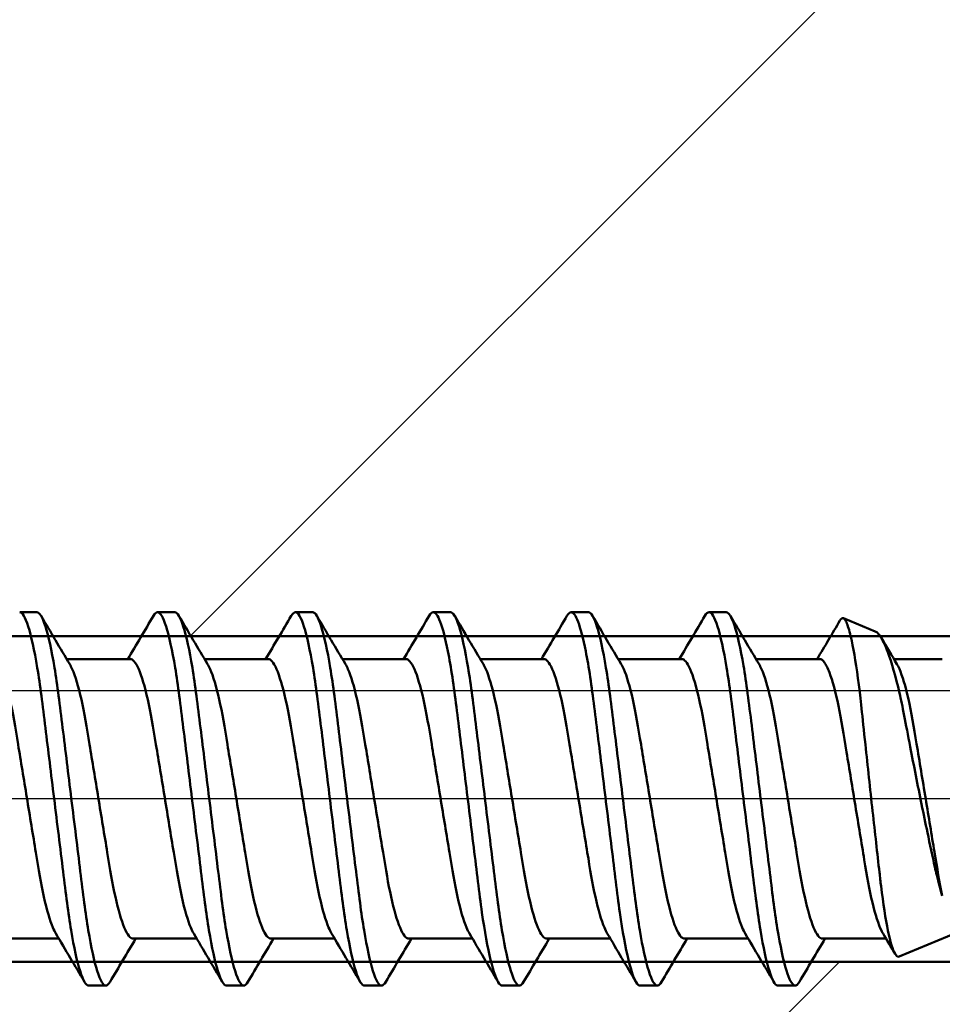
# Model space of a CAD drawing. Units: millimetres. Extents: x -612 to 1357, y -429 to 594.
# Drawn here: x 568 to 572, y 306 to 311 of the extents above; entities that cross this region are included whole.
import ezdxf

# ---------------------------------------------------------------- set-up
doc = ezdxf.new("R2010")
doc.units = ezdxf.units.MM
doc.header["$LTSCALE"] = 0.75
doc.linetypes.add('CENTER2', pattern=[28.575, 19.05, -3.175, 3.175, -3.175])
for name, color, linetype, lineweight in [('Center Lines', 7, 'CENTER2', 25), ('Dimensions', 7, 'Continuous', 25), ('ハッチング', 7, 'Continuous', 25), ('可視', 7, 'Continuous', 50)]:
    doc.layers.add(name, color=color, linetype=linetype, lineweight=lineweight)
doc.styles.get("Standard").update_dxf_attribs({"font": 'arial.ttf'})
doc.dimstyles.new('ISO-25', dxfattribs={"dimtxt": 3.5, "dimasz": 3.5, "dimexe": 2, "dimexo": 2, "dimgap": 1.5, "dimtad": 1, "dimdsep": 46, "dimtxsty": 'Standard', "dimcen": 0, "dimclrd": 256, "dimclre": 256, "dimclrt": 256, "dimazin": 2, "dimtp": 0.1, "dimtm": 0.1, "dimtfac": 0.714, "dimtmove": 0, "dimatfit": 3, "dimfxl": 1, "dimarcsym": 0})

# ---------------------------------------------------------------- blocks, each defined once
blk = doc.blocks.new('*U36')
at = {"layer": 'Center Lines', "color": 0, "ltscale": 0.75, "transparency": 16777216}
blk.add_line((2.678906, 0), (72.748337, 0), dxfattribs=at)
blk = doc.blocks.new('*D149')
at = {"layer": 'Defpoints', "color": 0, "transparency": 16777216}
for p in [(564.2356, 323.193521), (563.7356, 293.693521), (594.331549, 293.693521)]:
    blk.add_point(p, dxfattribs=at)
at = {"layer": 'Dimensions', "lineweight": -2, "transparency": 16777216}
for p, q in [((566.2356, 323.193521), (596.331549, 323.193521)), ((594.331549, 319.693521), (594.331549, 297.193521)), ((565.7356, 293.693521), (596.331549, 293.693521)), ((594.331549, 293.693521), (594.331549, 284.985131))]:
    blk.add_line(p, q, dxfattribs=at)
at = {"layer": 'Dimensions', "transparency": 16777216}
for points in [[(593.748215, 319.693521), (594.914882, 319.693521), (594.331549, 323.193521)], [(593.748215, 297.193521), (594.914882, 297.193521), (594.331549, 293.693521)]]:
    blk.add_solid(points, dxfattribs=at)
at = {"layer": 'Dimensions', "transparency": 16777216, "insert": (591.052899, 287.589326), "char_height": 3.5, "attachment_point": 5, "rotation": 90}
blk.add_mtext('c ', dxfattribs=at)
blk = doc.blocks.new('*D183')
at = {"layer": 'Defpoints', "color": 0, "transparency": 16777216}
for p in [(560.2356, 317.693521), (545.1856, 102.193521), (601.83399, 102.193521)]:
    blk.add_point(p, dxfattribs=at)
at = {"layer": 'Dimensions', "lineweight": -2, "transparency": 16777216}
for p, q in [((562.2356, 317.693521), (603.83399, 317.693521)), ((601.83399, 314.193521), (601.83399, 105.693521)), ((547.1856, 102.193521), (603.83399, 102.193521))]:
    blk.add_line(p, q, dxfattribs=at)
at = {"layer": 'Dimensions', "transparency": 16777216}
for points in [[(601.250656, 314.193521), (602.417323, 314.193521), (601.83399, 317.693521)], [(601.250656, 105.693521), (602.417323, 105.693521), (601.83399, 102.193521)]]:
    blk.add_solid(points, dxfattribs=at)
at = {"layer": 'Dimensions', "transparency": 16777216, "insert": (597.967512, 207.904142), "char_height": 3.5, "attachment_point": 5, "rotation": 90}
blk.add_mtext('{\\fMS PGothic|b0|i0|c128|p50;製作高さ（}H1{\\fMS PGothic|b0|i0|c128|p50;）}', dxfattribs=at)
blk = doc.blocks.new('*D190')
at = {"layer": 'Defpoints', "color": 0, "transparency": 16777216}
for p in [(532.2356, 331.443521), (545.1856, 102.318521), (612.189424, 102.318521)]:
    blk.add_point(p, dxfattribs=at)
at = {"layer": 'Dimensions', "lineweight": -2, "transparency": 16777216}
for p, q in [((534.2356, 331.443521), (614.189424, 331.443521)), ((612.189424, 327.943521), (612.189424, 105.818521)), ((547.1856, 102.318521), (614.189424, 102.318521))]:
    blk.add_line(p, q, dxfattribs=at)
at = {"layer": 'Dimensions', "transparency": 16777216}
for points in [[(611.606091, 327.943521), (612.772757, 327.943521), (612.189424, 331.443521)], [(611.606091, 105.818521), (612.772757, 105.818521), (612.189424, 102.318521)]]:
    blk.add_solid(points, dxfattribs=at)
at = {"layer": 'Dimensions', "transparency": 16777216, "insert": (608.096804, 213.722051), "char_height": 3.5, "attachment_point": 5, "rotation": 90}
blk.add_mtext('{\\fMS PGothic|b0|i0|c128|p50;高さ}(H)', dxfattribs=at)
blk = doc.blocks.new('*U127')
at = {"layer": 'Center Lines', "color": 0, "ltscale": 0.75, "transparency": 16777216}
blk.add_line((5.36795, 0), (-10.800271, 0), dxfattribs=at)

msp = doc.modelspace()

# ---------------------------------------------------------------- hatches: boundary and pattern name
at = {"layer": 'ハッチング'}
h = msp.add_hatch(dxfattribs=at)
h.set_pattern_fill('ANSI31', color=256, style=0)
h.paths.add_polyline_path([(564.2356, 321.4435), (574.2356, 321.4435), (574.2356, 349.6935), (499.2356, 349.6935), (499.2356, 339.6935), (564.2356, 339.6935)], flags=0)
h.paths.add_polyline_path([(574.2356, 306.4435), (564.2356, 306.4435), (564.2356, 199.6935), (574.2356, 199.6935)], flags=0)
h.paths.add_polyline_path([(564.2356, 307.9435), (574.2356, 307.9435), (574.2356, 319.9435), (564.2356, 319.9435)], flags=0)

# ---------------------------------------------------------------- linework, layer by layer
at = {"layer": '可視', "extrusion": (0, 1, 0)}
for p, q in [((567.5853, 308.0535, 112.5), (567.6647, 308.0535, 112.5)), ((568.2203, 308.0535, 112.5), (568.2997, 308.0535, 112.5)), ((568.8553, 308.0535, 112.5), (568.9347, 308.0535, 112.5)), ((569.4903, 308.0535, 112.5), (569.5697, 308.0535, 112.5)), ((570.1253, 308.0535, 112.5), (570.2047, 308.0535, 112.5)), ((570.7603, 308.0535, 112.5), (570.8397, 308.0535, 112.5)), ((571.5256, 307.9653, 112.5), (571.3793, 308.0259, 112.5)), ((564.2356, 307.9435, 16.875), (574.2356, 307.9435, 16.875)), ((568.0954, 307.8373, 112.5), (567.8019, 307.8373, 112.5)), ((568.7304, 307.8373, 112.5), (568.4369, 307.8373, 112.5)), ((569.3654, 307.8373, 112.5), (569.0719, 307.8373, 112.5)), ((570.0004, 307.8373, 112.5), (569.7069, 307.8373, 112.5)), ((570.6354, 307.8373, 112.5), (570.3419, 307.8373, 112.5)), ((571.2704, 307.8373, 112.5), (570.9769, 307.8373, 112.5)), ((571.8348, 307.8373, 112.5), (571.6119, 307.8373, 112.5)), ((573.2356, 307.13, 112.5), (571.6356, 306.4673, 112.5)), ((567.7655, 306.5498, 112.5), (567.472, 306.5498, 112.5)), ((568.4005, 306.5498, 112.5), (568.107, 306.5498, 112.5)), ((569.0355, 306.5498, 112.5), (568.742, 306.5498, 112.5)), ((569.6705, 306.5498, 112.5), (569.377, 306.5498, 112.5)), ((570.3055, 306.5498, 112.5), (570.012, 306.5498, 112.5)), ((570.9405, 306.5498, 112.5), (570.647, 306.5498, 112.5)), ((571.5755, 306.5498, 112.5), (571.282, 306.5498, 112.5)), ((574.2356, 306.4435, 16.875), (564.2356, 306.4435, 16.875)), ((567.9028, 306.3335, 112.5), (567.9822, 306.3335, 112.5)), ((568.5378, 306.3335, 112.5), (568.6172, 306.3335, 112.5)), ((569.1728, 306.3335, 112.5), (569.2522, 306.3335, 112.5)), ((569.8078, 306.3335, 112.5), (569.8872, 306.3335, 112.5)), ((570.4428, 306.3335, 112.5), (570.5222, 306.3335, 112.5)), ((571.0778, 306.3335, 112.5), (571.1572, 306.3335, 112.5))]:
    msp.add_line(p, q, dxfattribs=at)
at = {"layer": '可視'}
for points, knots in [([(567.5853, 308.0535, 112.5), (567.5974, 308.0535, 112.6135), (567.6107, 308.031, 112.7259), (567.6385, 307.9436, 112.936), (567.6527, 307.8791, 113.0317), (567.6795, 307.7181, 113.1906), (567.6911, 307.6241, 113.2528), (567.7165, 307.4176, 113.3377), (567.73, 307.3073, 113.3597), (567.758, 307.0804, 113.3603), (567.7721, 306.9658, 113.3373), (567.7976, 306.7582, 113.2497), (567.809, 306.6663, 113.1882), (567.8354, 306.5082, 113.0316), (567.8494, 306.4445, 112.9373), (567.8779, 306.3539, 112.722), (567.8913, 306.3335, 112.6079), (567.9028, 306.3335, 112.5)], [-0.9250758, -0.9250758, -0.9250758, -0.9250758, -0.8707651, -0.8707651, -0.8160332, -0.8160332, -0.7624536, -0.7624536, -0.7090634, -0.7090634, -0.6536241, -0.6536241, -0.6010843, -0.6010843, -0.5470832, -0.5470832, -0.4891734, -0.4891734, -0.4891734, -0.4891734]), ([(568.0014, 306.3506, 112.3297), (567.9947, 306.3393, 112.3856), (567.9883, 306.3335, 112.4426), (567.9707, 306.3335, 112.6079), (567.9573, 306.3539, 112.722), (567.9287, 306.4445, 112.9373), (567.9148, 306.5082, 113.0316), (567.8883, 306.6663, 113.1882), (567.877, 306.7582, 113.2497), (567.8514, 306.9658, 113.3373), (567.8373, 307.0804, 113.3603), (567.8094, 307.3073, 113.3597), (567.7958, 307.4176, 113.3377), (567.7704, 307.6241, 113.2528), (567.7589, 307.7181, 113.1906), (567.7321, 307.8791, 113.0317), (567.7179, 307.9436, 112.936), (567.6893, 308.0335, 112.7199), (567.676, 308.0535, 112.6068), (567.6647, 308.0535, 112.5)], [-0.5272077, -0.5272077, -0.5272077, -0.5272077, -0.4926627, -0.4926627, -0.4276784, -0.4276784, -0.3670804, -0.3670804, -0.3081221, -0.3081221, -0.2459101, -0.2459101, -0.1859976, -0.1859976, -0.1258724, -0.1258724, -0.0644543, -0.0644543, -0.000001, -0.000001, -0.000001, -0.000001]), ([(568.2203, 308.0535, 112.5), (568.2324, 308.0535, 112.6135), (568.2457, 308.031, 112.7259), (568.2735, 307.9436, 112.936), (568.2877, 307.8791, 113.0317), (568.3145, 307.7181, 113.1906), (568.3261, 307.6241, 113.2528), (568.3515, 307.4176, 113.3377), (568.365, 307.3073, 113.3597), (568.393, 307.0804, 113.3603), (568.4071, 306.9658, 113.3373), (568.4326, 306.7582, 113.2497), (568.444, 306.6663, 113.1882), (568.4704, 306.5082, 113.0316), (568.4844, 306.4445, 112.9373), (568.5129, 306.3539, 112.722), (568.5263, 306.3335, 112.6079), (568.5378, 306.3335, 112.5)], [-0.9250758, -0.9250758, -0.9250758, -0.9250758, -0.8707651, -0.8707651, -0.8160332, -0.8160332, -0.7624536, -0.7624536, -0.7090634, -0.7090634, -0.6536241, -0.6536241, -0.6010843, -0.6010843, -0.5470832, -0.5470832, -0.4891734, -0.4891734, -0.4891734, -0.4891734]), ([(568.6364, 306.3506, 112.3297), (568.6297, 306.3393, 112.3856), (568.6233, 306.3335, 112.4426), (568.6057, 306.3335, 112.6079), (568.5923, 306.3539, 112.722), (568.5637, 306.4445, 112.9373), (568.5498, 306.5082, 113.0316), (568.5233, 306.6663, 113.1882), (568.512, 306.7582, 113.2497), (568.4864, 306.9658, 113.3373), (568.4723, 307.0804, 113.3603), (568.4444, 307.3073, 113.3597), (568.4308, 307.4176, 113.3377), (568.4054, 307.6241, 113.2528), (568.3939, 307.7181, 113.1906), (568.3671, 307.8791, 113.0317), (568.3529, 307.9436, 112.936), (568.3251, 308.031, 112.7259), (568.3118, 308.0535, 112.6135), (568.2997, 308.0535, 112.5)], [-0.5887426, -0.5887426, -0.5887426, -0.5887426, -0.549907, -0.549907, -0.4768516, -0.4768516, -0.4087273, -0.4087273, -0.3424463, -0.3424463, -0.2725077, -0.2725077, -0.2051539, -0.2051539, -0.1375612, -0.1375612, -0.0685149, -0.0685149, 0, 0, 0, 0]), ([(568.8553, 308.0535, 112.5), (568.8674, 308.0535, 112.6135), (568.8807, 308.031, 112.7259), (568.9085, 307.9436, 112.936), (568.9227, 307.8791, 113.0317), (568.9495, 307.7181, 113.1906), (568.9611, 307.6241, 113.2528), (568.9865, 307.4176, 113.3377), (569, 307.3073, 113.3597), (569.028, 307.0804, 113.3603), (569.0421, 306.9658, 113.3373), (569.0676, 306.7582, 113.2497), (569.079, 306.6663, 113.1882), (569.1054, 306.5082, 113.0316), (569.1194, 306.4445, 112.9373), (569.1479, 306.3539, 112.722), (569.1613, 306.3335, 112.6079), (569.1728, 306.3335, 112.5)], [-0.9250758, -0.9250758, -0.9250758, -0.9250758, -0.8707651, -0.8707651, -0.8160332, -0.8160332, -0.7624536, -0.7624536, -0.7090634, -0.7090634, -0.6536241, -0.6536241, -0.6010843, -0.6010843, -0.5470832, -0.5470832, -0.4891734, -0.4891734, -0.4891734, -0.4891734]), ([(569.2714, 306.3506, 112.3297), (569.2647, 306.3393, 112.3856), (569.2583, 306.3335, 112.4426), (569.2407, 306.3335, 112.6079), (569.2273, 306.3539, 112.722), (569.1987, 306.4445, 112.9373), (569.1848, 306.5082, 113.0316), (569.1583, 306.6663, 113.1882), (569.147, 306.7582, 113.2497), (569.1214, 306.9658, 113.3373), (569.1073, 307.0804, 113.3603), (569.0794, 307.3073, 113.3597), (569.0658, 307.4176, 113.3377), (569.0404, 307.6241, 113.2528), (569.0289, 307.7181, 113.1906), (569.0021, 307.8791, 113.0317), (568.9879, 307.9436, 112.936), (568.9601, 308.031, 112.7259), (568.9468, 308.0535, 112.6135), (568.9347, 308.0535, 112.5)], [-0.5887426, -0.5887426, -0.5887426, -0.5887426, -0.549907, -0.549907, -0.4768516, -0.4768516, -0.4087273, -0.4087273, -0.3424463, -0.3424463, -0.2725077, -0.2725077, -0.2051539, -0.2051539, -0.1375612, -0.1375612, -0.0685149, -0.0685149, 0, 0, 0, 0]), ([(569.4903, 308.0535, 112.5), (569.5002, 308.0535, 112.5929), (569.5109, 308.0385, 112.6851), (569.5337, 307.9786, 112.864), (569.5456, 307.9331, 112.9493), (569.572, 307.801, 113.1206), (569.5852, 307.7119, 113.1947), (569.6086, 307.5218, 113.3025), (569.6216, 307.4166, 113.3378), (569.6489, 307.1945, 113.3675), (569.6631, 307.0794, 113.36), (569.69, 306.861, 113.301), (569.7015, 306.7598, 113.251), (569.7269, 306.5824, 113.1153), (569.7405, 306.508, 113.0311), (569.7679, 306.3953, 112.839), (569.7815, 306.3581, 112.7328), (569.7989, 306.3364, 112.5817), (569.8034, 306.3335, 112.5409), (569.8079, 306.3335, 112.5)], [-1.0723375, -1.0723375, -1.0723375, -1.0723375, -1.0220738, -1.0220738, -0.9700864, -0.9700864, -0.9048324, -0.9048324, -0.8386077, -0.8386077, -0.7697846, -0.7697846, -0.7023175, -0.7023175, -0.635177, -0.635177, -0.5679457, -0.5679457, -0.5432106, -0.5432106, -0.5432106, -0.5432106]), ([(569.9064, 306.3506, 112.3297), (569.8997, 306.3393, 112.3856), (569.8933, 306.3335, 112.4426), (569.8757, 306.3335, 112.6079), (569.8623, 306.3539, 112.722), (569.8337, 306.4445, 112.9373), (569.8198, 306.5082, 113.0316), (569.7933, 306.6663, 113.1882), (569.782, 306.7582, 113.2497), (569.7564, 306.9658, 113.3373), (569.7423, 307.0804, 113.3603), (569.7144, 307.3073, 113.3597), (569.7008, 307.4176, 113.3377), (569.6754, 307.6241, 113.2528), (569.6639, 307.7181, 113.1906), (569.6371, 307.8791, 113.0317), (569.6229, 307.9436, 112.936), (569.5951, 308.031, 112.7259), (569.5818, 308.0535, 112.6135), (569.5697, 308.0535, 112.5)], [-0.5887426, -0.5887426, -0.5887426, -0.5887426, -0.549907, -0.549907, -0.4768516, -0.4768516, -0.4087273, -0.4087273, -0.3424463, -0.3424463, -0.2725077, -0.2725077, -0.2051539, -0.2051539, -0.1375612, -0.1375612, -0.0685149, -0.0685149, 0, 0, 0, 0]), ([(570.1253, 308.0535, 112.5), (570.1352, 308.0535, 112.5929), (570.1459, 308.0385, 112.6851), (570.1687, 307.9786, 112.864), (570.1806, 307.9331, 112.9493), (570.207, 307.801, 113.1206), (570.2202, 307.7119, 113.1947), (570.2436, 307.5218, 113.3025), (570.2566, 307.4166, 113.3378), (570.2839, 307.1945, 113.3675), (570.2981, 307.0794, 113.36), (570.325, 306.861, 113.301), (570.3365, 306.7598, 113.251), (570.3619, 306.5824, 113.1153), (570.3755, 306.508, 113.0311), (570.4029, 306.3953, 112.839), (570.4165, 306.3581, 112.7328), (570.4339, 306.3364, 112.5817), (570.4384, 306.3335, 112.5409), (570.4429, 306.3335, 112.5)], [-1.0723375, -1.0723375, -1.0723375, -1.0723375, -1.0220738, -1.0220738, -0.9700864, -0.9700864, -0.9048324, -0.9048324, -0.8386077, -0.8386077, -0.7697846, -0.7697846, -0.7023175, -0.7023175, -0.635177, -0.635177, -0.5679457, -0.5679457, -0.5432106, -0.5432106, -0.5432106, -0.5432106]), ([(570.5414, 306.3506, 112.3297), (570.5347, 306.3393, 112.3856), (570.5283, 306.3335, 112.4426), (570.5107, 306.3335, 112.6079), (570.4973, 306.3539, 112.722), (570.4687, 306.4445, 112.9373), (570.4548, 306.5082, 113.0316), (570.4283, 306.6663, 113.1882), (570.417, 306.7582, 113.2497), (570.3914, 306.9658, 113.3373), (570.3773, 307.0804, 113.3603), (570.3494, 307.3073, 113.3597), (570.3358, 307.4176, 113.3377), (570.3104, 307.6241, 113.2528), (570.2989, 307.7181, 113.1906), (570.2721, 307.8791, 113.0317), (570.2579, 307.9436, 112.936), (570.2301, 308.031, 112.7259), (570.2168, 308.0535, 112.6135), (570.2047, 308.0535, 112.5)], [-0.5887426, -0.5887426, -0.5887426, -0.5887426, -0.549907, -0.549907, -0.4768516, -0.4768516, -0.4087273, -0.4087273, -0.3424463, -0.3424463, -0.2725077, -0.2725077, -0.2051539, -0.2051539, -0.1375612, -0.1375612, -0.0685149, -0.0685149, 0, 0, 0, 0]), ([(570.7603, 308.0535, 112.5), (570.7724, 308.0535, 112.6133), (570.7857, 308.0311, 112.7254), (570.8134, 307.9439, 112.9354), (570.8276, 307.8795, 113.0311), (570.8544, 307.7187, 113.1901), (570.866, 307.6247, 113.2525), (570.8914, 307.4182, 113.3376), (570.905, 307.308, 113.3596), (570.9329, 307.0811, 113.3604), (570.947, 306.9665, 113.3375), (570.9725, 306.7588, 113.2501), (570.9839, 306.6668, 113.1887), (571.0103, 306.5086, 113.0322), (571.0243, 306.4448, 112.9379), (571.0515, 306.3583, 112.7327), (571.0644, 306.3354, 112.6241), (571.0768, 306.3336, 112.5093), (571.0773, 306.3335, 112.5046), (571.0778, 306.3335, 112.5)], [-0.9538343, -0.9538343, -0.9538343, -0.9538343, -0.8851845, -0.8851845, -0.8158619, -0.8158619, -0.7479799, -0.7479799, -0.6803557, -0.6803557, -0.6101359, -0.6101359, -0.543579, -0.543579, -0.4751802, -0.4751802, -0.4084439, -0.4084439, -0.4056326, -0.4056326, -0.4056326, -0.4056326]), ([(571.1765, 306.3506, 112.3297), (571.169, 306.3379, 112.3924), (571.1619, 306.3322, 112.4565), (571.143, 306.3364, 112.6309), (571.13, 306.3602, 112.7395), (571.1026, 306.4491, 112.9456), (571.0884, 306.5149, 113.0406), (571.0619, 306.6766, 113.196), (571.0506, 306.7695, 113.2562), (571.0249, 306.9785, 113.3407), (571.0108, 307.0932, 113.3619), (570.9829, 307.3197, 113.3579), (570.9694, 307.4295, 113.3344), (570.9441, 307.635, 113.2465), (570.9324, 307.7285, 113.1826), (570.9054, 307.8871, 113.0211), (570.8913, 307.9501, 112.9246), (570.8641, 308.0327, 112.7173), (570.8513, 308.0535, 112.6092), (570.8397, 308.0535, 112.5)], [-0.5807121, -0.5807121, -0.5807121, -0.5807121, -0.5419339, -0.5419339, -0.4753778, -0.4753778, -0.4062189, -0.4062189, -0.3398299, -0.3398299, -0.2699681, -0.2699681, -0.2026933, -0.2026933, -0.1348476, -0.1348476, -0.0658995, -0.0658995, 0, 0, 0, 0]), ([(571.3793, 308.0259, 112.5), (571.3742, 308.028, 112.4425), (571.3689, 308.0243, 112.3858), (571.3635, 308.0151, 112.3299), (571.3634, 308.015, 112.3298), (571.3634, 308.015, 112.3297), (571.3634, 308.015, 112.3296)], [0, 0, 0, 0, 0.0003415884, 0.0003415884, 0.0003415884, 0.000342234, 0.000342234, 0.000342234, 0.000342234]), ([(571.3793, 308.0259, 112.5), (571.3824, 308.0247, 112.534), (571.3854, 308.0214, 112.5665), (571.3916, 308.011, 112.6312), (571.3947, 308.004, 112.6629), (571.4042, 307.9776, 112.7549), (571.4107, 307.9532, 112.8135), (571.4283, 307.8706, 112.9607), (571.4395, 307.8015, 113.0418), (571.4569, 307.6654, 113.1499), (571.4666, 307.5739, 113.2125), (571.491, 307.3442, 113.2784), (571.5023, 307.2401, 113.2869), (571.5246, 307.0382, 113.263), (571.5354, 306.9419, 113.2322), (571.5478, 306.8331, 113.1725), (571.5502, 306.8123, 113.1598), (571.5623, 306.7104, 113.0906), (571.5731, 306.6405, 113.0192), (571.5953, 306.534, 112.8553), (571.6065, 306.4976, 112.7647), (571.6228, 306.4704, 112.6209), (571.6287, 306.4645, 112.5634), (571.6354, 306.4672, 112.5)], [-2.777222, -2.777222, -2.777222, -2.777222, -2.647154, -2.647154, -2.519515, -2.519515, -2.270607, -2.270607, -1.855232, -1.855232, -1.58676, -1.58676, -1.382012, -1.382012, -1.183768, -1.183768, -1.136282, -1.136282, -0.942407, -0.942407, -0.752764, -0.752764, -0.655444, -0.655444, -0.655444, -0.655444]), ([(571.8348, 306.7471, 112.9638), (571.8258, 306.7757, 112.9965), (571.8172, 306.8076, 113.0261), (571.8061, 306.8547, 113.0615), (571.8033, 306.8672, 113.0702), (571.7896, 306.9294, 113.1104), (571.778, 306.983, 113.1359), (571.7484, 307.1235, 113.1817), (571.7302, 307.2125, 113.1925), (571.7039, 307.3456, 113.1826), (571.6953, 307.3898, 113.175), (571.6662, 307.5413, 113.1331), (571.6507, 307.6241, 113.0815), (571.6199, 307.7576, 112.9776), (571.6016, 307.8217, 112.9035), (571.5736, 307.8965, 112.7722), (571.5638, 307.9181, 112.7222), (571.5494, 307.9424, 112.6432), (571.5446, 307.9492, 112.6157), (571.535, 307.9597, 112.559), (571.5303, 307.9634, 112.5306), (571.5256, 307.9653, 112.5)], [-0.2812416, -0.2812416, -0.2812416, -0.2812416, -0.2639695, -0.2639695, -0.2578685, -0.2578685, -0.2336846, -0.2336846, -0.1972945, -0.1972945, -0.1790168, -0.1790168, -0.1330301, -0.1330301, -0.0712095, -0.0712095, -0.0366277, -0.0366277, -0.018611, -0.018611, -0.000001, -0.000001, -0.000001, -0.000001]), ([(567.7517, 306.5729, 112.671), (567.7472, 306.5804, 112.6981), (567.7427, 306.5896, 112.7247), (567.7242, 306.6336, 112.8288), (567.7102, 306.6818, 112.8997), (567.6836, 306.8012, 113.0171), (567.6723, 306.8706, 113.063), (567.6465, 307.0272, 113.1279), (567.6324, 307.1134, 113.1446), (567.6043, 307.2839, 113.1429), (567.5907, 307.3667, 113.1257), (567.5653, 307.5216, 113.0603), (567.5536, 307.592, 113.0126), (567.5265, 307.7117, 112.8916), (567.5123, 307.7592, 112.819), (567.4836, 307.8247, 112.6555), (567.4708, 307.8373, 112.573), (567.4604, 307.8373, 112.5)], [0.374596, 0.374596, 0.374596, 0.374596, 0.3916249, 0.3916249, 0.4428832, 0.4428832, 0.4927613, 0.4927613, 0.5453166, 0.5453166, 0.5959935, 0.5959935, 0.6469103, 0.6469103, 0.6987681, 0.6987681, 0.7533651, 0.7533651, 0.7533651, 0.7533651]), ([(568.3867, 306.5729, 112.671), (568.3822, 306.5804, 112.6981), (568.3777, 306.5896, 112.7247), (568.3592, 306.6336, 112.8288), (568.3452, 306.6818, 112.8997), (568.3186, 306.8012, 113.0171), (568.3073, 306.8706, 113.063), (568.2815, 307.0272, 113.1279), (568.2674, 307.1134, 113.1446), (568.2393, 307.2839, 113.1429), (568.2257, 307.3667, 113.1257), (568.2003, 307.5216, 113.0603), (568.1886, 307.592, 113.0126), (568.1615, 307.7117, 112.8916), (568.1473, 307.7592, 112.819), (568.1186, 307.8247, 112.6555), (568.1058, 307.8373, 112.573), (568.0954, 307.8373, 112.5)], [0.374596, 0.374596, 0.374596, 0.374596, 0.3916249, 0.3916249, 0.4428832, 0.4428832, 0.4927613, 0.4927613, 0.5453166, 0.5453166, 0.5959935, 0.5959935, 0.6469103, 0.6469103, 0.6987681, 0.6987681, 0.7533651, 0.7533651, 0.7533651, 0.7533651]), ([(569.0217, 306.5729, 112.671), (569.0172, 306.5804, 112.6981), (569.0127, 306.5896, 112.7247), (568.9942, 306.6336, 112.8288), (568.9802, 306.6818, 112.8997), (568.9536, 306.8012, 113.0171), (568.9423, 306.8706, 113.063), (568.9165, 307.0272, 113.1279), (568.9024, 307.1134, 113.1446), (568.8743, 307.2839, 113.1429), (568.8607, 307.3667, 113.1257), (568.8353, 307.5216, 113.0603), (568.8236, 307.592, 113.0126), (568.7965, 307.7117, 112.8916), (568.7823, 307.7592, 112.819), (568.7536, 307.8247, 112.6555), (568.7408, 307.8373, 112.573), (568.7304, 307.8373, 112.5)], [0.374596, 0.374596, 0.374596, 0.374596, 0.3916249, 0.3916249, 0.4428832, 0.4428832, 0.4927613, 0.4927613, 0.5453166, 0.5453166, 0.5959935, 0.5959935, 0.6469103, 0.6469103, 0.6987681, 0.6987681, 0.7533651, 0.7533651, 0.7533651, 0.7533651]), ([(569.6567, 306.5729, 112.671), (569.6522, 306.5804, 112.6981), (569.6477, 306.5896, 112.7247), (569.6292, 306.6336, 112.8288), (569.6152, 306.6818, 112.8997), (569.5886, 306.8012, 113.0171), (569.5773, 306.8706, 113.063), (569.5515, 307.0272, 113.1279), (569.5374, 307.1134, 113.1446), (569.5093, 307.2839, 113.1429), (569.4957, 307.3667, 113.1257), (569.4703, 307.5216, 113.0603), (569.4586, 307.592, 113.0126), (569.4315, 307.7117, 112.8916), (569.4173, 307.7592, 112.819), (569.3886, 307.8247, 112.6555), (569.3758, 307.8373, 112.573), (569.3654, 307.8373, 112.5)], [0.374596, 0.374596, 0.374596, 0.374596, 0.3916249, 0.3916249, 0.4428832, 0.4428832, 0.4927613, 0.4927613, 0.5453166, 0.5453166, 0.5959935, 0.5959935, 0.6469103, 0.6469103, 0.6987681, 0.6987681, 0.7533651, 0.7533651, 0.7533651, 0.7533651]), ([(570.2917, 306.5729, 112.671), (570.2872, 306.5804, 112.6981), (570.2827, 306.5896, 112.7247), (570.2642, 306.6336, 112.8288), (570.2502, 306.6818, 112.8997), (570.2236, 306.8012, 113.0171), (570.2123, 306.8706, 113.063), (570.1865, 307.0272, 113.1279), (570.1724, 307.1134, 113.1446), (570.1443, 307.2839, 113.1429), (570.1307, 307.3667, 113.1257), (570.1053, 307.5216, 113.0603), (570.0936, 307.592, 113.0126), (570.0665, 307.7117, 112.8916), (570.0523, 307.7592, 112.819), (570.0236, 307.8247, 112.6555), (570.0108, 307.8373, 112.573), (570.0004, 307.8373, 112.5)], [0.374596, 0.374596, 0.374596, 0.374596, 0.3916249, 0.3916249, 0.4428832, 0.4428832, 0.4927613, 0.4927613, 0.5453166, 0.5453166, 0.5959935, 0.5959935, 0.6469103, 0.6469103, 0.6987681, 0.6987681, 0.7533651, 0.7533651, 0.7533651, 0.7533651]), ([(570.9267, 306.5729, 112.671), (570.9222, 306.5804, 112.6981), (570.9177, 306.5896, 112.7247), (570.8992, 306.6336, 112.8288), (570.8852, 306.6818, 112.8997), (570.8586, 306.8012, 113.0171), (570.8473, 306.8706, 113.063), (570.8215, 307.0272, 113.1279), (570.8074, 307.1134, 113.1446), (570.7793, 307.2839, 113.1429), (570.7657, 307.3667, 113.1257), (570.7403, 307.5216, 113.0603), (570.7286, 307.592, 113.0126), (570.7015, 307.7117, 112.8916), (570.6873, 307.7592, 112.819), (570.6586, 307.8247, 112.6555), (570.6458, 307.8373, 112.573), (570.6354, 307.8373, 112.5)], [0.374596, 0.374596, 0.374596, 0.374596, 0.3916249, 0.3916249, 0.4428832, 0.4428832, 0.4927613, 0.4927613, 0.5453166, 0.5453166, 0.5959935, 0.5959935, 0.6469103, 0.6469103, 0.6987681, 0.6987681, 0.7533651, 0.7533651, 0.7533651, 0.7533651]), ([(571.5617, 306.5729, 112.671), (571.5592, 306.5769, 112.6857), (571.5568, 306.5816, 112.7004), (571.5405, 306.6153, 112.7955), (571.5263, 306.6595, 112.8695), (571.4994, 306.7723, 112.9937), (571.4875, 306.8388, 113.0435), (571.4626, 306.9906, 113.117), (571.4487, 307.0749, 113.1386), (571.4207, 307.2451, 113.1472), (571.4069, 307.3293, 113.1349), (571.3809, 307.4872, 113.0789), (571.3696, 307.5594, 113.0361), (571.3431, 307.6862, 112.9233), (571.3289, 307.7384, 112.8535), (571.3068, 307.796, 112.7319), (571.299, 307.8117, 112.686), (571.2841, 307.8322, 112.5931), (571.2771, 307.8373, 112.5465), (571.2704, 307.8373, 112.5)], [0.3535258, 0.3535258, 0.3535258, 0.3535258, 0.3618884, 0.3618884, 0.4076298, 0.4076298, 0.4518589, 0.4518589, 0.4982427, 0.4982427, 0.5436068, 0.5436068, 0.5883933, 0.5883933, 0.63486, 0.63486, 0.6608547, 0.6608547, 0.686062, 0.686062, 0.686062, 0.686062]), ([(567.8158, 307.8141, 112.671), (567.8195, 307.8079, 112.6936), (567.8234, 307.8003, 112.7164), (567.8414, 307.7592, 112.819), (567.8556, 307.7117, 112.8916), (567.8827, 307.592, 113.0126), (567.8943, 307.5216, 113.0603), (567.9198, 307.3667, 113.1257), (567.9334, 307.2839, 113.1429), (567.9614, 307.1134, 113.1446), (567.9756, 307.0272, 113.1279), (568.0014, 306.8706, 113.063), (568.0127, 306.8012, 113.0171), (568.0393, 306.6818, 112.8997), (568.0533, 306.6336, 112.8288), (568.0812, 306.5671, 112.6715), (568.0947, 306.5498, 112.5862), (568.107, 306.5498, 112.5)], [0.0321654, 0.0321654, 0.0321654, 0.0321654, 0.0442713, 0.0442713, 0.0863205, 0.0863205, 0.1276066, 0.1276066, 0.1686983, 0.1686983, 0.211313, 0.211313, 0.251757, 0.251757, 0.29332, 0.29332, 0.3354485, 0.3354485, 0.3354485, 0.3354485]), ([(568.4508, 307.8141, 112.671), (568.4545, 307.8079, 112.6936), (568.4584, 307.8003, 112.7164), (568.4764, 307.7592, 112.819), (568.4906, 307.7117, 112.8916), (568.5177, 307.592, 113.0126), (568.5293, 307.5216, 113.0603), (568.5548, 307.3667, 113.1257), (568.5684, 307.2839, 113.1429), (568.5964, 307.1134, 113.1446), (568.6106, 307.0272, 113.1279), (568.6364, 306.8706, 113.063), (568.6477, 306.8012, 113.0171), (568.6743, 306.6818, 112.8997), (568.6883, 306.6336, 112.8288), (568.7162, 306.5671, 112.6715), (568.7297, 306.5498, 112.5862), (568.742, 306.5498, 112.5)], [0.0321654, 0.0321654, 0.0321654, 0.0321654, 0.0442713, 0.0442713, 0.0863205, 0.0863205, 0.1276066, 0.1276066, 0.1686983, 0.1686983, 0.211313, 0.211313, 0.251757, 0.251757, 0.29332, 0.29332, 0.3354485, 0.3354485, 0.3354485, 0.3354485]), ([(569.0858, 307.8141, 112.671), (569.0895, 307.8079, 112.6936), (569.0934, 307.8003, 112.7164), (569.1114, 307.7592, 112.819), (569.1256, 307.7117, 112.8916), (569.1527, 307.592, 113.0126), (569.1643, 307.5216, 113.0603), (569.1898, 307.3667, 113.1257), (569.2034, 307.2839, 113.1429), (569.2314, 307.1134, 113.1446), (569.2456, 307.0272, 113.1279), (569.2714, 306.8706, 113.063), (569.2827, 306.8012, 113.0171), (569.3093, 306.6818, 112.8997), (569.3233, 306.6336, 112.8288), (569.3512, 306.5671, 112.6715), (569.3647, 306.5498, 112.5862), (569.377, 306.5498, 112.5)], [0.0321654, 0.0321654, 0.0321654, 0.0321654, 0.0442713, 0.0442713, 0.0863205, 0.0863205, 0.1276066, 0.1276066, 0.1686983, 0.1686983, 0.211313, 0.211313, 0.251757, 0.251757, 0.29332, 0.29332, 0.3354485, 0.3354485, 0.3354485, 0.3354485]), ([(569.7208, 307.8141, 112.671), (569.7245, 307.8079, 112.6936), (569.7284, 307.8003, 112.7164), (569.7464, 307.7592, 112.819), (569.7606, 307.7117, 112.8916), (569.7877, 307.592, 113.0126), (569.7993, 307.5216, 113.0603), (569.8248, 307.3667, 113.1257), (569.8384, 307.2839, 113.1429), (569.8664, 307.1134, 113.1446), (569.8806, 307.0272, 113.1279), (569.9064, 306.8706, 113.063), (569.9177, 306.8012, 113.0171), (569.9443, 306.6818, 112.8997), (569.9583, 306.6336, 112.8288), (569.9862, 306.5671, 112.6715), (569.9997, 306.5498, 112.5862), (570.012, 306.5498, 112.5)], [0.0321654, 0.0321654, 0.0321654, 0.0321654, 0.0442713, 0.0442713, 0.0863205, 0.0863205, 0.1276066, 0.1276066, 0.1686983, 0.1686983, 0.211313, 0.211313, 0.251757, 0.251757, 0.29332, 0.29332, 0.3354485, 0.3354485, 0.3354485, 0.3354485]), ([(570.3558, 307.8141, 112.671), (570.3595, 307.8079, 112.6936), (570.3634, 307.8003, 112.7164), (570.3814, 307.7592, 112.819), (570.3956, 307.7117, 112.8916), (570.4227, 307.592, 113.0126), (570.4343, 307.5216, 113.0603), (570.4598, 307.3667, 113.1257), (570.4734, 307.2839, 113.1429), (570.5014, 307.1134, 113.1446), (570.5156, 307.0272, 113.1279), (570.5414, 306.8706, 113.063), (570.5527, 306.8012, 113.0171), (570.5793, 306.6818, 112.8997), (570.5933, 306.6336, 112.8288), (570.6212, 306.5671, 112.6715), (570.6347, 306.5498, 112.5862), (570.647, 306.5498, 112.5)], [0.0321654, 0.0321654, 0.0321654, 0.0321654, 0.0442713, 0.0442713, 0.0863205, 0.0863205, 0.1276066, 0.1276066, 0.1686983, 0.1686983, 0.211313, 0.211313, 0.251757, 0.251757, 0.29332, 0.29332, 0.3354485, 0.3354485, 0.3354485, 0.3354485]), ([(570.9908, 307.8141, 112.671), (570.9945, 307.8079, 112.6936), (570.9984, 307.8003, 112.7164), (571.0164, 307.7592, 112.819), (571.0306, 307.7117, 112.8916), (571.0577, 307.592, 113.0126), (571.0693, 307.5216, 113.0603), (571.0948, 307.3667, 113.1257), (571.1084, 307.2839, 113.1429), (571.1364, 307.1134, 113.1446), (571.1506, 307.0272, 113.1279), (571.1764, 306.8706, 113.063), (571.1877, 306.8012, 113.0171), (571.2143, 306.6818, 112.8997), (571.2283, 306.6336, 112.8288), (571.2562, 306.5671, 112.6715), (571.2697, 306.5498, 112.5862), (571.282, 306.5498, 112.5)], [0.0321654, 0.0321654, 0.0321654, 0.0321654, 0.0442713, 0.0442713, 0.0863205, 0.0863205, 0.1276066, 0.1276066, 0.1686983, 0.1686983, 0.211313, 0.211313, 0.251757, 0.251757, 0.29332, 0.29332, 0.3354485, 0.3354485, 0.3354485, 0.3354485]), ([(571.6258, 307.8141, 112.671), (571.6293, 307.8082, 112.6927), (571.6331, 307.8009, 112.7146), (571.6509, 307.7606, 112.8165), (571.6651, 307.7134, 112.8892), (571.6922, 307.5943, 113.0108), (571.7039, 307.524, 113.0588), (571.7298, 307.3664, 113.1262), (571.744, 307.2803, 113.1438), (571.7721, 307.1096, 113.1437), (571.7857, 307.0266, 113.1274), (571.8108, 306.8739, 113.0647), (571.8219, 306.8056, 113.0201), (571.8348, 306.7471, 112.9638)], [0.0320806, 0.0320806, 0.0320806, 0.0320806, 0.0436525, 0.0436525, 0.0855199, 0.0855199, 0.1266905, 0.1266905, 0.1691801, 0.1691801, 0.2101586, 0.2101586, 0.2497175, 0.2497175, 0.2497175, 0.2497175])]:
    msp.add_open_spline(points, degree=3, knots=knots, dxfattribs=at)
at = {"layer": '可視', "extrusion": (-0.992513, 0.06107, 0.105777)}
for points in [[(568.2011, 308.0365, 112.3297), (568.2079, 308.0481, 112.3873), (568.2144, 308.0535, 112.4445), (568.2203, 308.0535, 112.5)], [(568.8361, 308.0365, 112.3297), (568.8429, 308.0481, 112.3873), (568.8494, 308.0535, 112.4445), (568.8553, 308.0535, 112.5)], [(569.4711, 308.0365, 112.3297), (569.4779, 308.0481, 112.3873), (569.4844, 308.0535, 112.4445), (569.4903, 308.0535, 112.5)], [(570.1061, 308.0365, 112.3297), (570.1128, 308.0478, 112.3858), (570.1192, 308.0535, 112.4428), (570.1253, 308.0535, 112.5)], [(570.7411, 308.0365, 112.3297), (570.7478, 308.0478, 112.3858), (570.7542, 308.0535, 112.4428), (570.7603, 308.0535, 112.5)]]:
    msp.add_open_spline(points, degree=3, dxfattribs=at)
at = {"layer": '可視'}
for points in [[(567.6839, 308.0365, 112.6703), (567.7276, 307.9622, 112.6707), (567.7715, 307.8881, 112.6711), (567.8158, 307.8141, 112.671)], [(568.083, 307.8373, 112.329), (568.1226, 307.9035, 112.329), (568.1619, 307.97, 112.3293), (568.2011, 308.0365, 112.3297)], [(568.3189, 308.0365, 112.6703), (568.3626, 307.9622, 112.6707), (568.4065, 307.8881, 112.6711), (568.4508, 307.8141, 112.671)], [(568.718, 307.8373, 112.329), (568.7576, 307.9035, 112.329), (568.7969, 307.97, 112.3293), (568.8361, 308.0365, 112.3297)], [(568.9539, 308.0365, 112.6703), (568.9976, 307.9622, 112.6707), (569.0415, 307.8881, 112.6711), (569.0858, 307.8141, 112.671)], [(569.353, 307.8373, 112.329), (569.3926, 307.9035, 112.329), (569.4319, 307.97, 112.3293), (569.4711, 308.0365, 112.3297)], [(569.5889, 308.0365, 112.6703), (569.6326, 307.9622, 112.6707), (569.6765, 307.8881, 112.6711), (569.7208, 307.8141, 112.671)], [(569.988, 307.8373, 112.329), (570.0276, 307.9035, 112.329), (570.0669, 307.97, 112.3293), (570.1061, 308.0365, 112.3297)], [(570.2239, 308.0365, 112.6703), (570.2676, 307.9622, 112.6707), (570.3115, 307.8881, 112.6711), (570.3558, 307.8141, 112.671)], [(570.623, 307.8373, 112.329), (570.6626, 307.9035, 112.329), (570.7019, 307.97, 112.3293), (570.7411, 308.0365, 112.3297)], [(570.8589, 308.0365, 112.6703), (570.9026, 307.9622, 112.6707), (570.9465, 307.8881, 112.6711), (570.9908, 307.8141, 112.671)], [(571.258, 307.8373, 112.329), (571.2933, 307.8964, 112.329), (571.3284, 307.9557, 112.3293), (571.3634, 308.015, 112.3296)], [(571.5544, 307.9339, 112.6708), (571.5781, 307.894, 112.671), (571.6019, 307.854, 112.6711), (571.6258, 307.8141, 112.671)], [(567.8836, 306.3506, 112.6703), (567.8399, 306.4248, 112.6707), (567.796, 306.499, 112.6711), (567.7517, 306.5729, 112.671)], [(568.1194, 306.5498, 112.329), (568.0798, 306.4835, 112.329), (568.0405, 306.4171, 112.3293), (568.0014, 306.3506, 112.3297)], [(568.5186, 306.3506, 112.6703), (568.4749, 306.4248, 112.6707), (568.431, 306.499, 112.6711), (568.3867, 306.5729, 112.671)], [(568.7544, 306.5498, 112.329), (568.7148, 306.4835, 112.329), (568.6755, 306.4171, 112.3293), (568.6364, 306.3506, 112.3297)], [(569.1536, 306.3506, 112.6703), (569.1099, 306.4248, 112.6707), (569.066, 306.499, 112.6711), (569.0217, 306.5729, 112.671)], [(569.3894, 306.5498, 112.329), (569.3498, 306.4835, 112.329), (569.3105, 306.4171, 112.3293), (569.2714, 306.3506, 112.3297)], [(569.7886, 306.3506, 112.6703), (569.7449, 306.4248, 112.6707), (569.701, 306.499, 112.6711), (569.6567, 306.5729, 112.671)], [(570.0244, 306.5498, 112.329), (569.9848, 306.4835, 112.329), (569.9455, 306.4171, 112.3293), (569.9064, 306.3506, 112.3297)], [(570.4236, 306.3506, 112.6703), (570.3799, 306.4248, 112.6707), (570.336, 306.499, 112.6711), (570.2917, 306.5729, 112.671)], [(570.6594, 306.5498, 112.329), (570.6198, 306.4835, 112.329), (570.5805, 306.4171, 112.3293), (570.5414, 306.3506, 112.3297)], [(571.0586, 306.3506, 112.6703), (571.0149, 306.4248, 112.6707), (570.971, 306.499, 112.6711), (570.9267, 306.5729, 112.671)], [(571.2944, 306.5498, 112.329), (571.2548, 306.4835, 112.329), (571.2155, 306.4171, 112.3293), (571.1764, 306.3506, 112.3297)], [(571.6172, 306.4798, 112.6709), (571.5987, 306.5109, 112.671), (571.5802, 306.5419, 112.6711), (571.5617, 306.5729, 112.671)]]:
    msp.add_open_spline(points, degree=3, dxfattribs=at)

# ---------------------------------------------------------------- block references
at = {"layer": 'Center Lines', "ltscale": 0.75}
for name, p in [('*U36', (532.2356, 307.6935)), ('*U127', (572.3109, 307.1935))]:
    msp.add_blockref(name, p, dxfattribs=at)

# ---------------------------------------------------------------- dimensions: what is measured, and where the dimension line sits
at = {"layer": 'Dimensions'}
for base, p1, p2, angle, text, picture, middle in [((612.1894, 102.3185), (532.2356, 331.4435), (545.1856, 102.3185), 90, '{\\fMS PGothic|b0|i0|c128|p50;高さ}(H)', '*D190', (612.1894, 213.7221)), ((594.3315, 293.6935), (564.2356, 323.1935), (563.7356, 293.6935), 270, 'c ', '*D149', (594.3315, 287.5893)), ((601.834, 102.1935), (560.2356, 317.6935), (545.1856, 102.1935), 90, '{\\fMS PGothic|b0|i0|c128|p50;製作高さ（}H1{\\fMS PGothic|b0|i0|c128|p50;）}', '*D183', (601.834, 207.9041))]:
    dim = msp.add_linear_dim(base=base, p1=p1, p2=p2, angle=angle, text=text, dimstyle='ISO-25', override={"dimlfac": 2}, dxfattribs=at)
    dim.commit()
    dim.dimension.update_dxf_attribs({"geometry": picture, "text_midpoint": middle, "dimtype": 160})

doc.saveas('drawing.dxf')
